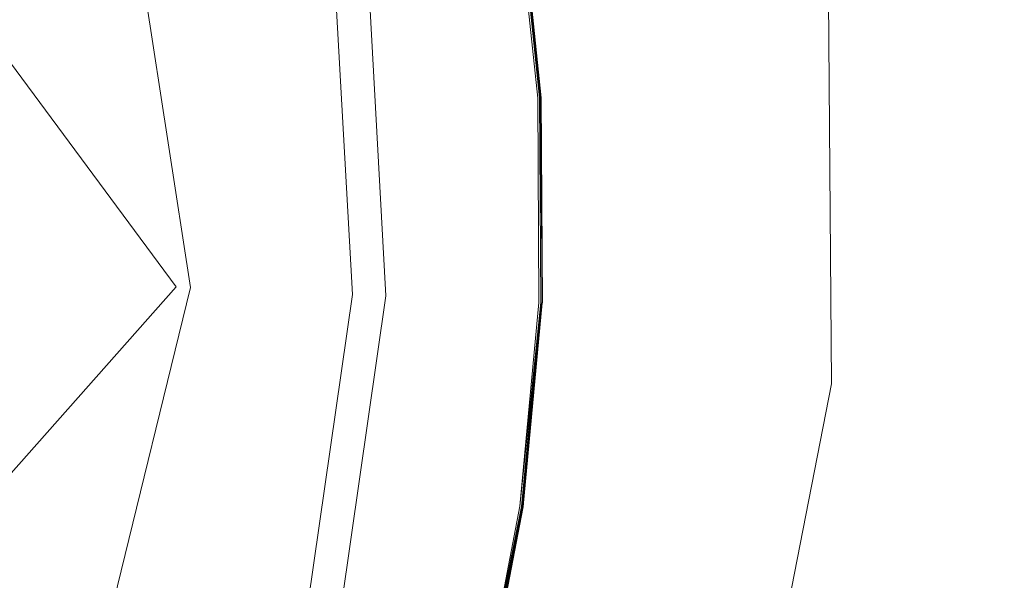
# Model space of a CAD drawing. Extents: x -1600 to 1, y -991 to 5.
# Drawn here: x -824 to -805, y -724 to -713 of the extents above; entities that cross this region are included whole.
import ezdxf

# ---------------------------------------------------------------- set-up
doc = ezdxf.new("R2010")
doc.units = 0
doc.header["$LTSCALE"] = 500
doc.header["$MEASUREMENT"] = 0
doc.layers.add('EXC-KOREK', color=7, linetype='Continuous')
doc.layers.add('WANNA-AKRYL', color=7, linetype='Continuous')

msp = doc.modelspace()

# ---------------------------------------------------------------- linework, layer by layer
at = {"layer": 'EXC-KOREK', "lineweight": 0}
for points, invisible_edges in [([(-820.668, -718.101, -399.078), (-822.634, -705.332, -399.078), (-817.656, -711.102, -397.619), (-820.668, -718.101, -399.078)], 14), ([(-822.886, -705.424, -398.024), (-825.253, -712.271, -398.916), (-820.937, -718.09, -398.024), (-822.886, -705.424, -398.024)], 13), ([(-817.968, -711.15, -396.689), (-822.886, -705.424, -398.024), (-820.937, -718.09, -398.024), (-817.968, -711.15, -396.689)], 15), ([(-819.304, -714.777, -392.895), (-819.655, -711.41, -392.895), (-816.291, -707.057, -392.864), (-819.304, -714.777, -392.895)], 15), ([(-816.291, -707.057, -392.864), (-815.115, -718.344, -392.864), (-819.304, -714.777, -392.895), (-816.291, -707.057, -392.864)], 15), ([(-815.115, -718.344, -392.864), (-816.291, -707.057, -392.864), (-815.532, -710.775, -392.864), (-815.115, -718.344, -392.864)], 15), ([(-814.331, -714.505, -392.845), (-814.733, -710.652, -392.845), (-814.442, -710.607, -392.821), (-814.331, -714.505, -392.845)], 15), ([(-814.026, -714.489, -391.121), (-814.431, -710.606, -391.121), (-814.558, -710.625, -391.032), (-814.026, -714.489, -391.121)], 15), ([(-814.036, -714.489, -392.821), (-814.442, -710.607, -392.821), (-814.036, -714.489, -392.821)], 13), ([(-814.442, -710.607, -392.821), (-814.036, -714.489, -392.821), (-814.331, -714.505, -392.845), (-814.442, -710.607, -392.821)], 15), ([(-813.995, -714.487, -391.168), (-814.401, -710.601, -391.168), (-814.431, -710.606, -391.121), (-813.995, -714.487, -391.168)], 14), ([(-814.431, -710.606, -391.121), (-814.026, -714.489, -391.121), (-813.995, -714.487, -391.168), (-814.431, -710.606, -391.121)], 15), ([(-814.002, -714.487, -392.791), (-814.408, -710.602, -392.791), (-814.002, -714.487, -392.791)], 13), ([(-814.408, -710.602, -392.791), (-814.002, -714.487, -392.791), (-814.408, -710.602, -392.791)], 15), ([(-814.401, -710.601, -391.168), (-813.995, -714.487, -391.168), (-814.401, -710.601, -391.168)], 15), ([(-813.976, -714.486, -392.753), (-814.382, -710.598, -392.753), (-814.362, -710.595, -392.692), (-813.976, -714.486, -392.753)], 15), ([(-814.382, -710.598, -392.753), (-813.976, -714.486, -392.753), (-814.382, -710.598, -392.753)], 13), ([(-813.953, -714.485, -391.289), (-814.359, -710.594, -391.289), (-814.377, -710.597, -391.219), (-813.953, -714.485, -391.289)], 15), ([(-813.971, -714.486, -391.219), (-814.377, -710.597, -391.219), (-813.971, -714.486, -391.219)], 13), ([(-814.377, -710.597, -391.219), (-813.971, -714.486, -391.219), (-813.953, -714.485, -391.289), (-814.377, -710.597, -391.219)], 15), ([(-813.956, -714.485, -392.692), (-814.362, -710.595, -392.692), (-814.348, -710.593, -392.595), (-813.956, -714.485, -392.692)], 15), ([(-814.362, -710.595, -392.692), (-813.956, -714.485, -392.692), (-813.976, -714.486, -392.753), (-814.362, -710.595, -392.692)], 15), ([(-813.94, -714.484, -391.392), (-814.346, -710.592, -391.392), (-814.359, -710.594, -391.289), (-813.94, -714.484, -391.392)], 15), ([(-814.359, -710.594, -391.289), (-813.953, -714.485, -391.289), (-813.94, -714.484, -391.392), (-814.359, -710.594, -391.289)], 15), ([(-813.942, -714.484, -392.595), (-814.348, -710.593, -392.595), (-814.339, -710.591, -392.449), (-813.942, -714.484, -392.595)], 15), ([(-814.348, -710.593, -392.595), (-813.942, -714.484, -392.595), (-813.956, -714.485, -392.692), (-814.348, -710.593, -392.595)], 15), ([(-813.932, -714.484, -391.543), (-814.338, -710.591, -391.543), (-814.346, -710.592, -391.392), (-813.932, -714.484, -391.543)], 15), ([(-814.346, -710.592, -391.392), (-813.94, -714.484, -391.392), (-813.932, -714.484, -391.543), (-814.346, -710.592, -391.392)], 15), ([(-813.933, -714.484, -392.449), (-814.339, -710.591, -392.449), (-814.333, -710.59, -392.239), (-813.933, -714.484, -392.449)], 15), ([(-814.339, -710.591, -392.449), (-813.933, -714.484, -392.449), (-813.942, -714.484, -392.595), (-814.339, -710.591, -392.449)], 15), ([(-813.927, -714.483, -391.755), (-814.333, -710.59, -391.755), (-814.338, -710.591, -391.543), (-813.927, -714.483, -391.755)], 15), ([(-814.338, -710.591, -391.543), (-813.932, -714.484, -391.543), (-813.927, -714.483, -391.755), (-814.338, -710.591, -391.543)], 15), ([(-814.333, -710.59, -392.239), (-813.927, -714.483, -392.239), (-813.933, -714.484, -392.449), (-814.333, -710.59, -392.239)], 15), ([(-813.927, -714.483, -392.239), (-814.333, -710.59, -392.239), (-814.331, -710.59, -391.998), (-813.927, -714.483, -392.239)], 15), ([(-813.925, -714.483, -391.998), (-814.331, -710.59, -391.998), (-814.333, -710.59, -391.755), (-813.925, -714.483, -391.998)], 15), ([(-814.333, -710.59, -391.755), (-813.927, -714.483, -391.755), (-813.925, -714.483, -391.998), (-814.333, -710.59, -391.755)], 15), ([(-814.331, -710.59, -391.998), (-813.925, -714.483, -391.998), (-813.927, -714.483, -392.239), (-814.331, -710.59, -391.998)], 15), ([(-815.065, -714.545, -390.532), (-815.46, -710.764, -390.532), (-816.414, -710.911, -390.025), (-815.065, -714.545, -390.532)], 15), ([(-814.733, -710.652, -392.845), (-814.331, -714.505, -392.845), (-815.532, -710.775, -392.864), (-814.733, -710.652, -392.845)], 15), ([(-815.115, -718.344, -392.864), (-815.532, -710.775, -392.864), (-814.331, -714.505, -392.845), (-815.115, -718.344, -392.864)], 15), ([(-814.471, -714.513, -390.852), (-814.871, -710.673, -390.852), (-815.46, -710.764, -390.532), (-814.471, -714.513, -390.852)], 15), ([(-815.46, -710.764, -390.532), (-815.065, -714.545, -390.532), (-814.471, -714.513, -390.852), (-815.46, -710.764, -390.532)], 15), ([(-814.154, -714.496, -391.032), (-814.558, -710.625, -391.032), (-814.871, -710.673, -390.852), (-814.154, -714.496, -391.032)], 15), ([(-814.871, -710.673, -390.852), (-814.471, -714.513, -390.852), (-814.154, -714.496, -391.032), (-814.871, -710.673, -390.852)], 15), ([(-814.558, -710.625, -391.032), (-814.154, -714.496, -391.032), (-814.026, -714.489, -391.121), (-814.558, -710.625, -391.032)], 15), ([(-816.029, -714.598, -390.025), (-816.414, -710.911, -390.025), (-817.647, -711.1, -389.381), (-816.029, -714.598, -390.025)], 15), ([(-816.414, -710.911, -390.025), (-816.029, -714.598, -390.025), (-815.065, -714.545, -390.532), (-816.414, -710.911, -390.025)], 15), ([(-820.937, -718.09, -398.024), (-817.574, -718.236, -396.689), (-817.968, -711.15, -396.689), (-820.937, -718.09, -398.024)], 13), ([(-817.656, -711.102, -397.619), (-817.258, -718.25, -397.619), (-820.668, -718.101, -399.078), (-817.656, -711.102, -397.619)], 15), ([(-817.275, -714.666, -389.381), (-817.647, -711.1, -389.381), (-819.074, -711.32, -388.653), (-817.275, -714.666, -389.381)], 15), ([(-816.935, -718.264, -396.568), (-817.336, -711.053, -396.568), (-817.968, -711.15, -396.689), (-816.935, -718.264, -396.568)], 15), ([(-817.968, -711.15, -396.689), (-817.574, -718.236, -396.689), (-816.935, -718.264, -396.568), (-817.968, -711.15, -396.689)], 15), ([(-817.258, -718.25, -397.619), (-817.656, -711.102, -397.619), (-817.114, -711.018, -397.206), (-817.258, -718.25, -397.619)], 15), ([(-817.647, -711.1, -389.381), (-817.275, -714.666, -389.381), (-816.029, -714.598, -390.025), (-817.647, -711.1, -389.381)], 15), ([(-816.654, -718.277, -396.811), (-817.057, -711.01, -396.811), (-817.336, -711.053, -396.568), (-816.654, -718.277, -396.811)], 15), ([(-817.336, -711.053, -396.568), (-816.935, -718.264, -396.568), (-816.654, -718.277, -396.811), (-817.336, -711.053, -396.568)], 14), ([(-817.114, -711.018, -397.206), (-816.711, -718.274, -397.206), (-817.258, -718.25, -397.619), (-817.114, -711.018, -397.206)], 15), ([(-816.711, -718.274, -397.206), (-817.114, -711.018, -397.206), (-817.049, -711.008, -396.974), (-816.711, -718.274, -397.206)], 15), ([(-817.049, -711.008, -396.974), (-817.057, -711.01, -396.811), (-816.654, -718.277, -396.811), (-817.049, -711.008, -396.974)], 15), ([(-816.654, -718.277, -396.811), (-816.645, -718.277, -396.974), (-817.049, -711.008, -396.974), (-816.654, -718.277, -396.811)], 15), ([(-817.049, -711.008, -396.974), (-816.645, -718.277, -396.974), (-816.711, -718.274, -397.206), (-817.049, -711.008, -396.974)], 15), ([(-818.716, -714.745, -388.653), (-819.074, -711.32, -388.653), (-820.609, -711.556, -387.892), (-818.716, -714.745, -388.653)], 15), ([(-819.074, -711.32, -388.653), (-818.716, -714.745, -388.653), (-817.275, -714.666, -389.381), (-819.074, -711.32, -388.653)], 15), ([(-825.501, -715.115, -392.923), (-829.89, -712.985, -392.946), (-819.655, -711.41, -392.895), (-825.501, -715.115, -392.923)], 15), ([(-819.655, -711.41, -392.895), (-819.304, -714.777, -392.895), (-825.501, -715.115, -392.923), (-819.655, -711.41, -392.895)], 15), ([(-820.267, -714.829, -387.892), (-820.609, -711.556, -387.892), (-822.167, -711.796, -387.149), (-820.267, -714.829, -387.892)], 15), ([(-820.609, -711.556, -387.892), (-820.267, -714.829, -387.892), (-818.716, -714.745, -388.653), (-820.609, -711.556, -387.892)], 15), ([(-821.841, -714.915, -387.149), (-822.167, -711.796, -387.149), (-823.744, -712.039, -386.429), (-821.841, -714.915, -387.149)], 15), ([(-822.167, -711.796, -387.149), (-821.841, -714.915, -387.149), (-820.267, -714.829, -387.892), (-822.167, -711.796, -387.149)], 15), ([(-823.435, -715.002, -386.429), (-823.744, -712.039, -386.429), (-825.338, -712.284, -385.737), (-823.435, -715.002, -386.429)], 15), ([(-823.744, -712.039, -386.429), (-823.435, -715.002, -386.429), (-821.841, -714.915, -387.149), (-823.744, -712.039, -386.429)], 15), ([(-825.744, -723.51, -398.916), (-820.937, -718.09, -398.024), (-825.253, -712.271, -398.916), (-825.744, -723.51, -398.916)], 14), ([(-825.338, -712.284, -385.737), (-825.046, -715.09, -385.737), (-823.435, -715.002, -386.429), (-825.338, -712.284, -385.737)], 15), ([(-815.042, -718.347, -390.532), (-815.065, -714.545, -390.532), (-816.029, -714.598, -390.025), (-815.042, -718.347, -390.532)], 15), ([(-814.331, -714.505, -392.845), (-814.307, -718.379, -392.845), (-815.115, -718.344, -392.864), (-814.331, -714.505, -392.845)], 15), ([(-814.447, -718.373, -390.852), (-814.471, -714.513, -390.852), (-815.065, -714.545, -390.532), (-814.447, -718.373, -390.852)], 15), ([(-815.065, -714.545, -390.532), (-815.042, -718.347, -390.532), (-814.447, -718.373, -390.852), (-815.065, -714.545, -390.532)], 15), ([(-814.131, -718.387, -391.032), (-814.154, -714.496, -391.032), (-814.471, -714.513, -390.852), (-814.131, -718.387, -391.032)], 15), ([(-814.471, -714.513, -390.852), (-814.447, -718.373, -390.852), (-814.131, -718.387, -391.032), (-814.471, -714.513, -390.852)], 15), ([(-814.307, -718.379, -392.845), (-814.331, -714.505, -392.845), (-814.036, -714.489, -392.821), (-814.307, -718.379, -392.845)], 15), ([(-814.036, -714.489, -392.821), (-814.013, -718.392, -392.821), (-814.307, -718.379, -392.845), (-814.036, -714.489, -392.821)], 15), ([(-814.003, -718.392, -391.121), (-814.026, -714.489, -391.121), (-814.154, -714.496, -391.032), (-814.003, -718.392, -391.121)], 15), ([(-814.154, -714.496, -391.032), (-814.131, -718.387, -391.032), (-814.003, -718.392, -391.121), (-814.154, -714.496, -391.032)], 15), ([(-814.013, -718.392, -392.821), (-814.036, -714.489, -392.821), (-814.013, -718.392, -392.821)], 13), ([(-813.972, -718.394, -391.168), (-813.995, -714.487, -391.168), (-814.026, -714.489, -391.121), (-813.972, -718.394, -391.168)], 15), ([(-814.026, -714.489, -391.121), (-814.003, -718.392, -391.121), (-813.972, -718.394, -391.168), (-814.026, -714.489, -391.121)], 15), ([(-813.979, -718.393, -392.791), (-814.002, -714.487, -392.791), (-813.979, -718.393, -392.791)], 13), ([(-814.002, -714.487, -392.791), (-813.979, -718.393, -392.791), (-814.002, -714.487, -392.791)], 15), ([(-813.995, -714.487, -391.168), (-813.972, -718.394, -391.168), (-813.948, -718.395, -391.219), (-813.995, -714.487, -391.168)], 11), ([(-813.952, -718.395, -392.753), (-813.976, -714.486, -392.753), (-813.956, -714.485, -392.692), (-813.952, -718.395, -392.753)], 15), ([(-813.976, -714.486, -392.753), (-813.952, -718.395, -392.753), (-813.976, -714.486, -392.753)], 13), ([(-813.93, -718.396, -391.289), (-813.953, -714.485, -391.289), (-813.971, -714.486, -391.219), (-813.93, -718.396, -391.289)], 15), ([(-813.948, -718.395, -391.219), (-813.971, -714.486, -391.219), (-813.948, -718.395, -391.219)], 13), ([(-813.971, -714.486, -391.219), (-813.948, -718.395, -391.219), (-813.93, -718.396, -391.289), (-813.971, -714.486, -391.219)], 15), ([(-813.932, -718.395, -392.692), (-813.956, -714.485, -392.692), (-813.942, -714.484, -392.595), (-813.932, -718.395, -392.692)], 15), ([(-813.956, -714.485, -392.692), (-813.932, -718.395, -392.692), (-813.952, -718.395, -392.753), (-813.956, -714.485, -392.692)], 15), ([(-813.917, -718.396, -391.392), (-813.94, -714.484, -391.392), (-813.953, -714.485, -391.289), (-813.917, -718.396, -391.392)], 15), ([(-813.953, -714.485, -391.289), (-813.93, -718.396, -391.289), (-813.917, -718.396, -391.392), (-813.953, -714.485, -391.289)], 15), ([(-813.918, -718.396, -392.595), (-813.942, -714.484, -392.595), (-813.933, -714.484, -392.449), (-813.918, -718.396, -392.595)], 15), ([(-813.942, -714.484, -392.595), (-813.918, -718.396, -392.595), (-813.932, -718.395, -392.692), (-813.942, -714.484, -392.595)], 15), ([(-813.908, -718.396, -391.543), (-813.932, -714.484, -391.543), (-813.94, -714.484, -391.392), (-813.908, -718.396, -391.543)], 15), ([(-813.94, -714.484, -391.392), (-813.917, -718.396, -391.392), (-813.908, -718.396, -391.543), (-813.94, -714.484, -391.392)], 15), ([(-813.909, -718.396, -392.449), (-813.933, -714.484, -392.449), (-813.927, -714.483, -392.239), (-813.909, -718.396, -392.449)], 15), ([(-813.933, -714.484, -392.449), (-813.909, -718.396, -392.449), (-813.918, -718.396, -392.595), (-813.933, -714.484, -392.449)], 15), ([(-813.903, -718.397, -391.755), (-813.927, -714.483, -391.755), (-813.932, -714.484, -391.543), (-813.903, -718.397, -391.755)], 15), ([(-813.932, -714.484, -391.543), (-813.908, -718.396, -391.543), (-813.903, -718.397, -391.755), (-813.932, -714.484, -391.543)], 15), ([(-813.927, -714.483, -392.239), (-813.903, -718.397, -392.239), (-813.909, -718.396, -392.449), (-813.927, -714.483, -392.239)], 15), ([(-813.903, -718.397, -392.239), (-813.927, -714.483, -392.239), (-813.925, -714.483, -391.998), (-813.903, -718.397, -392.239)], 15), ([(-813.901, -718.397, -391.998), (-813.925, -714.483, -391.998), (-813.927, -714.483, -391.755), (-813.901, -718.397, -391.998)], 15), ([(-813.927, -714.483, -391.755), (-813.903, -718.397, -391.755), (-813.901, -718.397, -391.998), (-813.927, -714.483, -391.755)], 15), ([(-813.925, -714.483, -391.998), (-813.901, -718.397, -391.998), (-813.903, -718.397, -392.239), (-813.925, -714.483, -391.998)], 15), ([(-817.253, -718.25, -389.381), (-817.275, -714.666, -389.381), (-818.716, -714.745, -388.653), (-817.253, -718.25, -389.381)], 15), ([(-816.006, -718.305, -390.025), (-816.029, -714.598, -390.025), (-817.275, -714.666, -389.381), (-816.006, -718.305, -390.025)], 15), ([(-817.275, -714.666, -389.381), (-817.253, -718.25, -389.381), (-816.006, -718.305, -390.025), (-817.275, -714.666, -389.381)], 15), ([(-816.029, -714.598, -390.025), (-816.006, -718.305, -390.025), (-815.042, -718.347, -390.532), (-816.029, -714.598, -390.025)], 15), ([(-828.069, -717.778, -392.935), (-825.501, -715.115, -392.923), (-819.304, -714.777, -392.895), (-828.069, -717.778, -392.935)], 15), ([(-819.304, -714.777, -392.895), (-819.283, -718.162, -392.895), (-828.069, -717.778, -392.935), (-819.304, -714.777, -392.895)], 15), ([(-821.822, -718.051, -387.149), (-821.841, -714.915, -387.149), (-823.435, -715.002, -386.429), (-821.822, -718.051, -387.149)], 15), ([(-820.247, -718.12, -387.892), (-820.267, -714.829, -387.892), (-821.841, -714.915, -387.149), (-820.247, -718.12, -387.892)], 15), ([(-821.841, -714.915, -387.149), (-821.822, -718.051, -387.149), (-820.247, -718.12, -387.892), (-821.841, -714.915, -387.149)], 15), ([(-818.696, -718.187, -388.653), (-818.716, -714.745, -388.653), (-820.267, -714.829, -387.892), (-818.696, -718.187, -388.653)], 15), ([(-820.267, -714.829, -387.892), (-820.247, -718.12, -387.892), (-818.696, -718.187, -388.653), (-820.267, -714.829, -387.892)], 15), ([(-819.283, -718.162, -392.895), (-819.304, -714.777, -392.895), (-815.115, -718.344, -392.864), (-819.283, -718.162, -392.895)], 15), ([(-818.716, -714.745, -388.653), (-818.696, -718.187, -388.653), (-817.253, -718.25, -389.381), (-818.716, -714.745, -388.653)], 15), ([(-823.417, -717.981, -386.429), (-823.435, -715.002, -386.429), (-825.046, -715.09, -385.737), (-823.417, -717.981, -386.429)], 15), ([(-825.046, -715.09, -385.737), (-825.029, -717.911, -385.737), (-823.417, -717.981, -386.429), (-825.046, -715.09, -385.737)], 15), ([(-823.435, -715.002, -386.429), (-823.417, -717.981, -386.429), (-821.822, -718.051, -387.149), (-823.435, -715.002, -386.429)], 15), ([(-825.743, -720.655, -392.923), (-828.069, -717.778, -392.935), (-819.283, -718.162, -392.895), (-825.743, -720.655, -392.923)], 15), ([(-825.029, -717.911, -385.737), (-825.291, -720.719, -385.737), (-823.694, -720.947, -386.429), (-825.029, -717.911, -385.737)], 15), ([(-823.694, -720.947, -386.429), (-823.417, -717.981, -386.429), (-825.029, -717.911, -385.737), (-823.694, -720.947, -386.429)], 15), ([(-820.937, -718.09, -398.024), (-825.744, -723.51, -398.916), (-823.983, -730.537, -398.024), (-820.937, -718.09, -398.024)], 13), ([(-818.584, -725.262, -396.689), (-820.937, -718.09, -398.024), (-823.983, -730.537, -398.024), (-818.584, -725.262, -396.689)], 15), ([(-823.739, -730.65, -399.078), (-820.668, -718.101, -399.078), (-818.277, -725.337, -397.619), (-823.739, -730.65, -399.078)], 14), ([(-823.417, -717.981, -386.429), (-823.694, -720.947, -386.429), (-822.114, -721.173, -387.149), (-823.417, -717.981, -386.429)], 15), ([(-822.114, -721.173, -387.149), (-821.822, -718.051, -387.149), (-823.417, -717.981, -386.429), (-822.114, -721.173, -387.149)], 15), ([(-821.822, -718.051, -387.149), (-822.114, -721.173, -387.149), (-820.554, -721.396, -387.892), (-821.822, -718.051, -387.149)], 15), ([(-820.554, -721.396, -387.892), (-820.247, -718.12, -387.892), (-821.822, -718.051, -387.149), (-820.554, -721.396, -387.892)], 15), ([(-820.937, -718.09, -398.024), (-818.584, -725.262, -396.689), (-817.574, -718.236, -396.689), (-820.937, -718.09, -398.024)], 13), ([(-817.258, -718.25, -397.619), (-818.277, -725.337, -397.619), (-820.668, -718.101, -399.078), (-817.258, -718.25, -397.619)], 15), ([(-820.247, -718.12, -387.892), (-820.554, -721.396, -387.892), (-819.016, -721.615, -388.653), (-820.247, -718.12, -387.892)], 15), ([(-819.016, -721.615, -388.653), (-818.696, -718.187, -388.653), (-820.247, -718.12, -387.892), (-819.016, -721.615, -388.653)], 15), ([(-819.283, -718.162, -392.895), (-819.599, -721.532, -392.895), (-825.743, -720.655, -392.923), (-819.283, -718.162, -392.895)], 15), ([(-819.599, -721.532, -392.895), (-819.283, -718.162, -392.895), (-815.115, -718.344, -392.864), (-819.599, -721.532, -392.895)], 15), ([(-818.696, -718.187, -388.653), (-819.016, -721.615, -388.653), (-817.587, -721.819, -389.381), (-818.696, -718.187, -388.653)], 15), ([(-817.587, -721.819, -389.381), (-817.253, -718.25, -389.381), (-818.696, -718.187, -388.653), (-817.587, -721.819, -389.381)], 15), ([(-817.574, -718.236, -396.689), (-818.584, -725.262, -396.689), (-817.963, -725.414, -396.568), (-817.574, -718.236, -396.689)], 15), ([(-818.277, -725.337, -397.619), (-817.258, -718.25, -397.619), (-816.711, -718.274, -397.206), (-818.277, -725.337, -397.619)], 15), ([(-816.711, -718.274, -397.206), (-817.745, -725.467, -397.206), (-818.277, -725.337, -397.619), (-816.711, -718.274, -397.206)], 15), ([(-817.963, -725.414, -396.568), (-816.935, -718.264, -396.568), (-817.574, -718.236, -396.689), (-817.963, -725.414, -396.568)], 14), ([(-816.935, -718.264, -396.568), (-817.963, -725.414, -396.568), (-817.689, -725.481, -396.811), (-816.935, -718.264, -396.568)], 15), ([(-817.745, -725.467, -397.206), (-816.711, -718.274, -397.206), (-816.645, -718.277, -396.974), (-817.745, -725.467, -397.206)], 15), ([(-816.645, -718.277, -396.974), (-817.681, -725.483, -396.974), (-817.745, -725.467, -397.206), (-816.645, -718.277, -396.974)], 15), ([(-817.689, -725.481, -396.811), (-816.654, -718.277, -396.811), (-816.935, -718.264, -396.568), (-817.689, -725.481, -396.811)], 15), ([(-816.645, -718.277, -396.974), (-816.654, -718.277, -396.811), (-817.689, -725.481, -396.811), (-816.645, -718.277, -396.974)], 15), ([(-817.689, -725.481, -396.811), (-817.681, -725.483, -396.974), (-816.645, -718.277, -396.974), (-817.689, -725.481, -396.811)], 15), ([(-817.253, -718.25, -389.381), (-817.587, -721.819, -389.381), (-816.352, -721.996, -390.025), (-817.253, -718.25, -389.381)], 15), ([(-816.352, -721.996, -390.025), (-816.006, -718.305, -390.025), (-817.253, -718.25, -389.381), (-816.352, -721.996, -390.025)], 15), ([(-816.006, -718.305, -390.025), (-816.352, -721.996, -390.025), (-815.397, -722.132, -390.532), (-816.006, -718.305, -390.025)], 15), ([(-815.397, -722.132, -390.532), (-815.042, -718.347, -390.532), (-816.006, -718.305, -390.025), (-815.397, -722.132, -390.532)], 15), ([(-815.115, -718.344, -392.864), (-816.19, -725.847, -392.864), (-820.242, -724.856, -392.895), (-815.115, -718.344, -392.864)], 15), ([(-820.242, -724.856, -392.895), (-819.599, -721.532, -392.895), (-815.115, -718.344, -392.864), (-820.242, -724.856, -392.895)], 15), ([(-816.19, -725.847, -392.864), (-815.115, -718.344, -392.864), (-815.469, -722.122, -392.864), (-816.19, -725.847, -392.864)], 15), ([(-815.469, -722.122, -392.864), (-815.115, -718.344, -392.864), (-814.307, -718.379, -392.845), (-815.469, -722.122, -392.864)], 15), ([(-814.307, -718.379, -392.845), (-814.668, -722.236, -392.845), (-815.469, -722.122, -392.864), (-814.307, -718.379, -392.845)], 15), ([(-815.042, -718.347, -390.532), (-815.397, -722.132, -390.532), (-814.807, -722.216, -390.852), (-815.042, -718.347, -390.532)], 15), ([(-814.807, -722.216, -390.852), (-814.447, -718.373, -390.852), (-815.042, -718.347, -390.532), (-814.807, -722.216, -390.852)], 15), ([(-814.447, -718.373, -390.852), (-814.807, -722.216, -390.852), (-814.494, -722.261, -391.032), (-814.447, -718.373, -390.852)], 15), ([(-814.668, -722.236, -392.845), (-814.307, -718.379, -392.845), (-814.013, -718.392, -392.821), (-814.668, -722.236, -392.845)], 15), ([(-814.013, -718.392, -392.821), (-814.376, -722.278, -392.821), (-814.668, -722.236, -392.845), (-814.013, -718.392, -392.821)], 15), ([(-814.494, -722.261, -391.032), (-814.131, -718.387, -391.032), (-814.447, -718.373, -390.852), (-814.494, -722.261, -391.032)], 15), ([(-814.131, -718.387, -391.032), (-814.494, -722.261, -391.032), (-814.366, -722.279, -391.121), (-814.131, -718.387, -391.032)], 15), ([(-814.376, -722.278, -392.821), (-814.013, -718.392, -392.821), (-814.376, -722.278, -392.821)], 13), ([(-813.979, -718.393, -392.791), (-814.343, -722.282, -392.791), (-814.376, -722.278, -392.821), (-813.979, -718.393, -392.791)], 11), ([(-814.366, -722.279, -391.121), (-814.003, -718.392, -391.121), (-814.131, -718.387, -391.032), (-814.366, -722.279, -391.121)], 15), ([(-814.003, -718.392, -391.121), (-814.366, -722.279, -391.121), (-814.336, -722.283, -391.168), (-814.003, -718.392, -391.121)], 15), ([(-814.343, -722.282, -392.791), (-813.979, -718.393, -392.791), (-814.343, -722.282, -392.791)], 13), ([(-814.336, -722.283, -391.168), (-813.972, -718.394, -391.168), (-814.003, -718.392, -391.121), (-814.336, -722.283, -391.168)], 14), ([(-813.972, -718.394, -391.168), (-814.336, -722.283, -391.168), (-813.972, -718.394, -391.168)], 15), ([(-813.952, -718.395, -392.753), (-814.317, -722.286, -392.753), (-813.952, -718.395, -392.753)], 13), ([(-813.932, -718.395, -392.692), (-814.297, -722.289, -392.692), (-814.317, -722.286, -392.753), (-813.932, -718.395, -392.692)], 15), ([(-814.317, -722.286, -392.753), (-813.952, -718.395, -392.753), (-813.932, -718.395, -392.692), (-814.317, -722.286, -392.753)], 15), ([(-814.312, -722.287, -391.219), (-813.948, -718.395, -391.219), (-813.972, -718.394, -391.168), (-814.312, -722.287, -391.219)], 11), ([(-813.948, -718.395, -391.219), (-814.312, -722.287, -391.219), (-814.294, -722.289, -391.289), (-813.948, -718.395, -391.219)], 15), ([(-814.297, -722.289, -392.692), (-813.932, -718.395, -392.692), (-813.918, -718.396, -392.595), (-814.297, -722.289, -392.692)], 15), ([(-813.918, -718.396, -392.595), (-814.283, -722.291, -392.595), (-814.297, -722.289, -392.692), (-813.918, -718.396, -392.595)], 15), ([(-814.294, -722.289, -391.289), (-813.93, -718.396, -391.289), (-813.948, -718.395, -391.219), (-814.294, -722.289, -391.289)], 15), ([(-813.93, -718.396, -391.289), (-814.294, -722.289, -391.289), (-814.281, -722.291, -391.392), (-813.93, -718.396, -391.289)], 15), ([(-813.909, -718.396, -392.449), (-814.274, -722.292, -392.449), (-814.283, -722.291, -392.595), (-813.909, -718.396, -392.449)], 15), ([(-814.283, -722.291, -392.595), (-813.918, -718.396, -392.595), (-813.909, -718.396, -392.449), (-814.283, -722.291, -392.595)], 15), ([(-813.917, -718.396, -391.392), (-814.281, -722.291, -391.392), (-814.273, -722.292, -391.543), (-813.917, -718.396, -391.392)], 15), ([(-814.281, -722.291, -391.392), (-813.917, -718.396, -391.392), (-813.93, -718.396, -391.289), (-814.281, -722.291, -391.392)], 15), ([(-814.274, -722.292, -392.449), (-813.909, -718.396, -392.449), (-813.903, -718.397, -392.239), (-814.274, -722.292, -392.449)], 15), ([(-813.903, -718.397, -392.239), (-814.268, -722.293, -392.239), (-814.274, -722.292, -392.449), (-813.903, -718.397, -392.239)], 15), ([(-813.908, -718.396, -391.543), (-814.273, -722.292, -391.543), (-814.268, -722.293, -391.755), (-813.908, -718.396, -391.543)], 15), ([(-814.273, -722.292, -391.543), (-813.908, -718.396, -391.543), (-813.917, -718.396, -391.392), (-814.273, -722.292, -391.543)], 15), ([(-814.268, -722.293, -391.755), (-813.903, -718.397, -391.755), (-813.908, -718.396, -391.543), (-814.268, -722.293, -391.755)], 15), ([(-813.903, -718.397, -391.755), (-814.268, -722.293, -391.755), (-814.266, -722.293, -391.998), (-813.903, -718.397, -391.755)], 15), ([(-813.901, -718.397, -391.998), (-814.266, -722.293, -391.998), (-814.268, -722.293, -392.239), (-813.901, -718.397, -391.998)], 15), ([(-814.268, -722.293, -392.239), (-813.903, -718.397, -392.239), (-813.901, -718.397, -391.998), (-814.268, -722.293, -392.239)], 15), ([(-814.266, -722.293, -391.998), (-813.901, -718.397, -391.998), (-813.903, -718.397, -391.755), (-814.266, -722.293, -391.998)], 15), ([(-830.301, -722.395, -392.946), (-825.743, -720.655, -392.923), (-819.599, -721.532, -392.895), (-830.301, -722.395, -392.946)], 15), ([(-824.261, -723.873, -386.429), (-823.694, -720.947, -386.429), (-825.291, -720.719, -385.737), (-824.261, -723.873, -386.429)], 15), ([(-823.694, -720.947, -386.429), (-824.261, -723.873, -386.429), (-822.71, -724.252, -387.149), (-823.694, -720.947, -386.429)], 15), ([(-822.71, -724.252, -387.149), (-822.114, -721.173, -387.149), (-823.694, -720.947, -386.429), (-822.71, -724.252, -387.149)], 15), ([(-822.114, -721.173, -387.149), (-822.71, -724.252, -387.149), (-821.18, -724.626, -387.892), (-822.114, -721.173, -387.149)], 15), ([(-821.18, -724.626, -387.892), (-820.554, -721.396, -387.892), (-822.114, -721.173, -387.149), (-821.18, -724.626, -387.892)], 15), ([(-820.554, -721.396, -387.892), (-821.18, -724.626, -387.892), (-819.671, -724.996, -388.653), (-820.554, -721.396, -387.892)], 15), ([(-819.671, -724.996, -388.653), (-819.016, -721.615, -388.653), (-820.554, -721.396, -387.892), (-819.671, -724.996, -388.653)], 15), ([(-819.599, -721.532, -392.895), (-820.242, -724.856, -392.895), (-830.301, -722.395, -392.946), (-819.599, -721.532, -392.895)], 15), ([(-819.016, -721.615, -388.653), (-819.671, -724.996, -388.653), (-818.269, -725.339, -389.381), (-819.016, -721.615, -388.653)], 15), ([(-818.269, -725.339, -389.381), (-817.587, -721.819, -389.381), (-819.016, -721.615, -388.653), (-818.269, -725.339, -389.381)], 15), ([(-817.587, -721.819, -389.381), (-818.269, -725.339, -389.381), (-817.057, -725.635, -390.025), (-817.587, -721.819, -389.381)], 15), ([(-817.057, -725.635, -390.025), (-816.352, -721.996, -390.025), (-817.587, -721.819, -389.381), (-817.057, -725.635, -390.025)], 15), ([(-816.352, -721.996, -390.025), (-817.057, -725.635, -390.025), (-816.119, -725.865, -390.532), (-816.352, -721.996, -390.025)], 15), ([(-816.119, -725.865, -390.532), (-815.397, -722.132, -390.532), (-816.352, -721.996, -390.025), (-816.119, -725.865, -390.532)], 15), ([(-816.19, -725.847, -392.864), (-815.469, -722.122, -392.864), (-814.668, -722.236, -392.845), (-816.19, -725.847, -392.864)], 15), ([(-814.668, -722.236, -392.845), (-815.405, -726.04, -392.845), (-816.19, -725.847, -392.864), (-814.668, -722.236, -392.845)], 15), ([(-815.397, -722.132, -390.532), (-816.119, -725.865, -390.532), (-815.541, -726.006, -390.852), (-815.397, -722.132, -390.532)], 15), ([(-815.541, -726.006, -390.852), (-814.807, -722.216, -390.852), (-815.397, -722.132, -390.532), (-815.541, -726.006, -390.852)], 15), ([(-814.807, -722.216, -390.852), (-815.541, -726.006, -390.852), (-815.233, -726.082, -391.032), (-814.807, -722.216, -390.852)], 15), ([(-815.405, -726.04, -392.845), (-814.668, -722.236, -392.845), (-814.376, -722.278, -392.821), (-815.405, -726.04, -392.845)], 15), ([(-815.233, -726.082, -391.032), (-814.494, -722.261, -391.032), (-814.807, -722.216, -390.852), (-815.233, -726.082, -391.032)], 15), ([(-814.494, -722.261, -391.032), (-815.233, -726.082, -391.032), (-815.109, -726.112, -391.121), (-814.494, -722.261, -391.032)], 15), ([(-815.109, -726.112, -391.121), (-814.366, -722.279, -391.121), (-814.494, -722.261, -391.032), (-815.109, -726.112, -391.121)], 15), ([(-827.061, -726.042, -392.923), (-830.301, -722.395, -392.946), (-820.242, -724.856, -392.895), (-827.061, -726.042, -392.923)], 15), ([(-814.376, -722.278, -392.821), (-815.118, -726.11, -392.821), (-815.405, -726.04, -392.845), (-814.376, -722.278, -392.821)], 15), ([(-815.118, -726.11, -392.821), (-814.376, -722.278, -392.821), (-814.343, -722.282, -392.791), (-815.118, -726.11, -392.821)], 10), ([(-814.366, -722.279, -391.121), (-815.109, -726.112, -391.121), (-815.078, -726.119, -391.168), (-814.366, -722.279, -391.121)], 15), ([(-815.085, -726.118, -392.791), (-814.343, -722.282, -392.791), (-815.085, -726.118, -392.791)], 13), ([(-814.343, -722.282, -392.791), (-815.085, -726.118, -392.791), (-814.343, -722.282, -392.791)], 15), ([(-815.078, -726.119, -391.168), (-814.336, -722.283, -391.168), (-814.366, -722.279, -391.121), (-815.078, -726.119, -391.168)], 14), ([(-814.336, -722.283, -391.168), (-815.078, -726.119, -391.168), (-814.336, -722.283, -391.168)], 15), ([(-814.317, -722.286, -392.753), (-815.06, -726.124, -392.753), (-814.317, -722.286, -392.753)], 13), ([(-815.06, -726.124, -392.753), (-814.317, -722.286, -392.753), (-814.297, -722.289, -392.692), (-815.06, -726.124, -392.753)], 15), ([(-814.297, -722.289, -392.692), (-815.04, -726.129, -392.692), (-815.06, -726.124, -392.753), (-814.297, -722.289, -392.692)], 15), ([(-815.055, -726.125, -391.219), (-814.312, -722.287, -391.219), (-815.055, -726.125, -391.219)], 13), ([(-814.312, -722.287, -391.219), (-815.055, -726.125, -391.219), (-815.038, -726.129, -391.289), (-814.312, -722.287, -391.219)], 15), ([(-815.04, -726.129, -392.692), (-814.297, -722.289, -392.692), (-814.283, -722.291, -392.595), (-815.04, -726.129, -392.692)], 15), ([(-814.283, -722.291, -392.595), (-815.027, -726.132, -392.595), (-815.04, -726.129, -392.692), (-814.283, -722.291, -392.595)], 15), ([(-815.038, -726.129, -391.289), (-814.294, -722.289, -391.289), (-814.312, -722.287, -391.219), (-815.038, -726.129, -391.289)], 15), ([(-814.294, -722.289, -391.289), (-815.038, -726.129, -391.289), (-815.025, -726.133, -391.392), (-814.294, -722.289, -391.289)], 15), ([(-815.027, -726.132, -392.595), (-814.283, -722.291, -392.595), (-814.274, -722.292, -392.449), (-815.027, -726.132, -392.595)], 15), ([(-814.274, -722.292, -392.449), (-815.017, -726.134, -392.449), (-815.027, -726.132, -392.595), (-814.274, -722.292, -392.449)], 15), ([(-815.025, -726.133, -391.392), (-814.281, -722.291, -391.392), (-814.294, -722.289, -391.289), (-815.025, -726.133, -391.392)], 15), ([(-814.281, -722.291, -391.392), (-815.025, -726.133, -391.392), (-815.017, -726.135, -391.543), (-814.281, -722.291, -391.392)], 15), ([(-815.017, -726.135, -391.543), (-814.273, -722.292, -391.543), (-814.281, -722.291, -391.392), (-815.017, -726.135, -391.543)], 15), ([(-814.273, -722.292, -391.543), (-815.017, -726.135, -391.543), (-815.012, -726.136, -391.755), (-814.273, -722.292, -391.543)], 15), ([(-815.017, -726.134, -392.449), (-814.274, -722.292, -392.449), (-814.268, -722.293, -392.239), (-815.017, -726.134, -392.449)], 15), ([(-814.268, -722.293, -392.239), (-815.012, -726.136, -392.239), (-815.017, -726.134, -392.449), (-814.268, -722.293, -392.239)], 15), ([(-815.012, -726.136, -391.755), (-814.268, -722.293, -391.755), (-814.273, -722.292, -391.543), (-815.012, -726.136, -391.755)], 15), ([(-814.268, -722.293, -391.755), (-815.012, -726.136, -391.755), (-815.01, -726.136, -391.998), (-814.268, -722.293, -391.755)], 15), ([(-814.266, -722.293, -391.998), (-815.01, -726.136, -391.998), (-815.012, -726.136, -392.239), (-814.266, -722.293, -391.998)], 15), ([(-815.012, -726.136, -392.239), (-814.268, -722.293, -392.239), (-814.266, -722.293, -391.998), (-815.012, -726.136, -392.239)], 15), ([(-815.01, -726.136, -391.998), (-814.266, -722.293, -391.998), (-814.268, -722.293, -391.755), (-815.01, -726.136, -391.998)], 15)]:
    msp.add_3dface(points, dxfattribs=dict(at, invisible_edges=invisible_edges))
at = {"layer": 'WANNA-AKRYL', "lineweight": 0}
for points, invisible_edges in [([(-825.46, -707.322, -403.252), (-824.276, -713.002, -403.254), (-820.799, -712.64, -400.72), (-825.46, -707.322, -403.252)], 15), ([(-800.802, -719.407, -392.625), (-800.781, -708.765, -392.626), (-805.454, -710.146, -392.786), (-800.802, -719.407, -392.625)], 15), ([(-805.418, -719.755, -392.786), (-805.454, -710.146, -392.786), (-808.498, -711, -393.056), (-805.418, -719.755, -392.786)], 15), ([(-805.454, -710.146, -392.786), (-805.418, -719.755, -392.786), (-800.802, -719.407, -392.625), (-805.454, -710.146, -392.786)], 15), ([(-808.427, -719.941, -393.057), (-808.498, -711, -393.056), (-810.56, -711.484, -393.585), (-808.427, -719.941, -393.057)], 15), ([(-808.498, -711, -393.056), (-808.427, -719.941, -393.057), (-805.418, -719.755, -392.786), (-808.498, -711, -393.056)], 14), ([(-810.473, -719.984, -393.586), (-810.56, -711.484, -393.585), (-812.286, -711.753, -394.518), (-810.473, -719.984, -393.586)], 15), ([(-810.56, -711.484, -393.585), (-810.473, -719.984, -393.586), (-808.427, -719.941, -393.057), (-810.56, -711.484, -393.585)], 15), ([(-812.197, -719.902, -394.519), (-812.286, -711.753, -394.518), (-814.325, -711.965, -396.003), (-812.197, -719.902, -394.519)], 15), ([(-812.286, -711.753, -394.518), (-812.197, -719.902, -394.519), (-810.473, -719.984, -393.586), (-812.286, -711.753, -394.518)], 15), ([(-814.24, -719.713, -396.004), (-814.325, -711.965, -396.003), (-817.322, -712.278, -398.187), (-814.24, -719.713, -396.004)], 15), ([(-814.325, -711.965, -396.003), (-814.24, -719.713, -396.004), (-812.197, -719.902, -394.519), (-814.325, -711.965, -396.003)], 15), ([(-817.244, -719.435, -398.188), (-817.322, -712.278, -398.187), (-820.799, -712.64, -400.72), (-817.244, -719.435, -398.188)], 15), ([(-817.322, -712.278, -398.187), (-817.244, -719.435, -398.188), (-814.24, -719.713, -396.004), (-817.322, -712.278, -398.187)], 15), ([(-820.728, -719.113, -400.721), (-820.799, -712.64, -400.72), (-824.276, -713.002, -403.254), (-820.728, -719.113, -400.721)], 15), ([(-820.799, -712.64, -400.72), (-820.728, -719.113, -400.721), (-817.244, -719.435, -398.188), (-820.799, -712.64, -400.72)], 15), ([(-824.276, -713.002, -403.254), (-824.213, -718.79, -403.255), (-820.728, -719.113, -400.721), (-824.276, -713.002, -403.254)], 15), ([(-824.213, -718.79, -403.255), (-825.337, -724.469, -403.255), (-821.985, -725.462, -400.722), (-824.213, -718.79, -403.255)], 15), ([(-821.985, -725.462, -400.722), (-820.728, -719.113, -400.721), (-824.213, -718.79, -403.255), (-821.985, -725.462, -400.722)], 15), ([(-820.728, -719.113, -400.721), (-821.985, -725.462, -400.722), (-818.633, -726.456, -398.189), (-820.728, -719.113, -400.721)], 15), ([(-818.633, -726.456, -398.189), (-817.244, -719.435, -398.188), (-820.728, -719.113, -400.721), (-818.633, -726.456, -398.189)], 15), ([(-817.244, -719.435, -398.188), (-818.633, -726.456, -398.189), (-815.744, -727.313, -396.005), (-817.244, -719.435, -398.188)], 15), ([(-815.744, -727.313, -396.005), (-814.24, -719.713, -396.004), (-817.244, -719.435, -398.188), (-815.744, -727.313, -396.005)], 15), ([(-802.698, -729.503, -392.625), (-800.802, -719.407, -392.625), (-805.418, -719.755, -392.786), (-802.698, -729.503, -392.625)], 15), ([(-814.24, -719.713, -396.004), (-815.744, -727.313, -396.005), (-813.779, -727.896, -394.52), (-814.24, -719.713, -396.004)], 15), ([(-813.779, -727.896, -394.52), (-812.197, -719.902, -394.519), (-814.24, -719.713, -396.004), (-813.779, -727.896, -394.52)], 15), ([(-807.198, -729.008, -392.786), (-805.418, -719.755, -392.786), (-808.427, -719.941, -393.057), (-807.198, -729.008, -392.786)], 15), ([(-805.418, -719.755, -392.786), (-807.198, -729.008, -392.786), (-802.698, -729.503, -392.625), (-805.418, -719.755, -392.786)], 15), ([(-812.197, -719.902, -394.519), (-813.779, -727.896, -394.52), (-812.115, -728.305, -393.587), (-812.197, -719.902, -394.519)], 15), ([(-812.115, -728.305, -393.587), (-810.473, -719.984, -393.586), (-812.197, -719.902, -394.519), (-812.115, -728.305, -393.587)], 15), ([(-810.473, -719.984, -393.586), (-812.115, -728.305, -393.587), (-810.129, -728.642, -393.058), (-810.473, -719.984, -393.586)], 15), ([(-810.129, -728.642, -393.058), (-808.427, -719.941, -393.057), (-810.473, -719.984, -393.586), (-810.129, -728.642, -393.058)], 15), ([(-808.427, -719.941, -393.057), (-810.129, -728.642, -393.058), (-807.198, -729.008, -392.786), (-808.427, -719.941, -393.057)], 14)]:
    msp.add_3dface(points, dxfattribs=dict(at, invisible_edges=invisible_edges))

doc.saveas('drawing.dxf')
